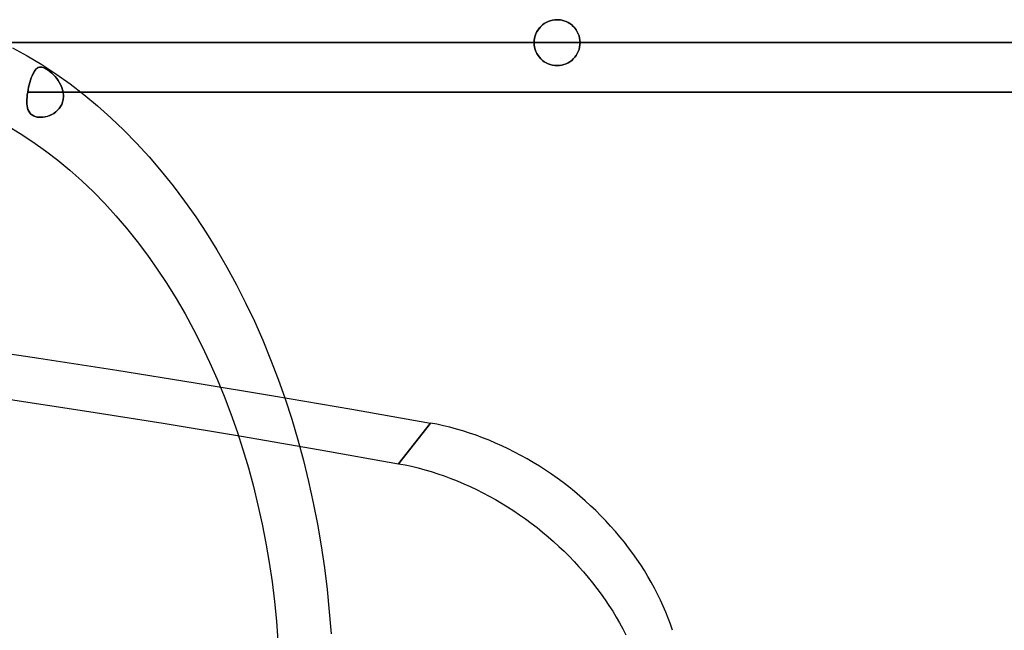
# Model space of a CAD drawing. Units: millimetres. Extents: x -225 to 225, y -130 to 211.
# Drawn here: x 147 to 186, y -62 to -37 of the extents above; entities that cross this region are included whole.
import ezdxf

# ---------------------------------------------------------------- set-up
doc = ezdxf.new("R2010")
doc.units = ezdxf.units.MM
doc.layers.get('0').update_dxf_attribs({"linetype": 'CONTINUOUS'})

msp = doc.modelspace()

# ---------------------------------------------------------------- linework, layer by layer
for p, q in [((167.106, -38.103, -1.5), (130.225, -38.103, -1.5)), ((130.225, -38.103, 1.5), (167.106, -38.103, 1.5)), ((167.106, -38.103, 1.5), (130.225, -38.103, 1.5)), ((130.225, -38.103, -1.5), (167.106, -38.103, -1.5)), ((197.403, -38.103, -1.5), (168.936, -38.103, -1.5)), ((168.936, -38.103, 1.5), (197.403, -38.103, 1.5)), ((168.936, -38.103, -1.5), (197.403, -38.103, -1.5)), ((197.403, -38.103, 1.5), (168.936, -38.103, 1.5)), ((162.977, -53.258, -97.574), (161.715, -54.878, -99.761)), ((161.715, -54.878, -99.761), (162.977, -53.258, -97.574))]:
    msp.add_line(p, q)
for points in [[(167.106, -38.103, -1.5), (167.061, -38.103, -4.171), (166.973, -38.103, -6.842), (166.842, -38.103, -9.511), (166.669, -38.103, -12.177), (166.453, -38.103, -14.84), (166.194, -38.103, -17.499), (165.893, -38.103, -20.154), (165.55, -38.103, -22.804), (165.164, -38.103, -25.448), (164.736, -38.103, -28.085), (164.266, -38.103, -30.715), (163.754, -38.103, -33.337), (163.2, -38.103, -35.951), (162.604, -38.103, -38.556), (161.967, -38.103, -41.151), (161.288, -38.103, -43.735), (160.569, -38.103, -46.308), (159.808, -38.103, -48.869), (159.006, -38.103, -51.418), (158.164, -38.103, -53.953), (157.281, -38.103, -56.475), (156.358, -38.103, -58.982), (155.395, -38.103, -61.475), (154.392, -38.103, -63.951), (153.35, -38.103, -66.412), (152.269, -38.103, -68.855), (151.148, -38.103, -71.28), (149.989, -38.103, -73.688), (148.792, -38.103, -76.076), (147.557, -38.103, -78.445), (146.284, -38.103, -80.795)], [(146.284, -38.103, 80.795), (147.557, -38.103, 78.445), (148.792, -38.103, 76.076), (149.989, -38.103, 73.688), (151.148, -38.103, 71.28), (152.269, -38.103, 68.855), (153.35, -38.103, 66.412), (154.392, -38.103, 63.951), (155.395, -38.103, 61.475), (156.358, -38.103, 58.982), (157.281, -38.103, 56.475), (158.164, -38.103, 53.953), (159.006, -38.103, 51.418), (159.808, -38.103, 48.869), (160.569, -38.103, 46.308), (161.288, -38.103, 43.735), (161.967, -38.103, 41.151), (162.604, -38.103, 38.556), (163.2, -38.103, 35.951), (163.754, -38.103, 33.337), (164.266, -38.103, 30.715), (164.736, -38.103, 28.085), (165.164, -38.103, 25.448), (165.55, -38.103, 22.804), (165.893, -38.103, 20.154), (166.194, -38.103, 17.499), (166.453, -38.103, 14.84), (166.669, -38.103, 12.177), (166.842, -38.103, 9.511), (166.973, -38.103, 6.842), (167.061, -38.103, 4.171), (167.106, -38.103, 1.5)], [(146.284, -38.103, 80.795), (147.557, -38.103, 78.445), (148.792, -38.103, 76.076), (149.989, -38.103, 73.688), (151.148, -38.103, 71.28), (152.269, -38.103, 68.855), (153.35, -38.103, 66.412), (154.392, -38.103, 63.951), (155.395, -38.103, 61.475), (156.358, -38.103, 58.982), (157.281, -38.103, 56.475), (158.164, -38.103, 53.953), (159.006, -38.103, 51.418), (159.808, -38.103, 48.869), (160.569, -38.103, 46.308), (161.288, -38.103, 43.735), (161.967, -38.103, 41.151), (162.604, -38.103, 38.556), (163.2, -38.103, 35.951), (163.754, -38.103, 33.337), (164.266, -38.103, 30.715), (164.736, -38.103, 28.085), (165.164, -38.103, 25.448), (165.55, -38.103, 22.804), (165.893, -38.103, 20.154), (166.194, -38.103, 17.499), (166.453, -38.103, 14.84), (166.669, -38.103, 12.177), (166.842, -38.103, 9.511), (166.973, -38.103, 6.842), (167.061, -38.103, 4.171), (167.106, -38.103, 1.5)], [(167.106, -38.103, -1.5), (167.061, -38.103, -4.171), (166.973, -38.103, -6.842), (166.842, -38.103, -9.511), (166.669, -38.103, -12.177), (166.453, -38.103, -14.84), (166.194, -38.103, -17.499), (165.893, -38.103, -20.154), (165.55, -38.103, -22.804), (165.164, -38.103, -25.448), (164.736, -38.103, -28.085), (164.266, -38.103, -30.715), (163.754, -38.103, -33.337), (163.2, -38.103, -35.951), (162.604, -38.103, -38.556), (161.967, -38.103, -41.151), (161.288, -38.103, -43.735), (160.569, -38.103, -46.308), (159.808, -38.103, -48.869), (159.006, -38.103, -51.418), (158.164, -38.103, -53.953), (157.281, -38.103, -56.475), (156.358, -38.103, -58.982), (155.395, -38.103, -61.475), (154.392, -38.103, -63.951), (153.35, -38.103, -66.412), (152.269, -38.103, -68.855), (151.148, -38.103, -71.28), (149.989, -38.103, -73.688), (148.792, -38.103, -76.076), (147.557, -38.103, -78.445), (146.284, -38.103, -80.795)], [(146.343, -38.31, 146.343), (146.928, -38.63, 146.928), (147.505, -38.977, 147.505), (148.074, -39.35, 148.074), (148.635, -39.749, 148.635), (149.186, -40.172, 149.186), (149.727, -40.621, 149.727), (150.258, -41.094, 150.258), (150.777, -41.591, 150.777), (151.285, -42.111, 151.285), (151.781, -42.654, 151.781), (152.265, -43.22, 152.265), (152.735, -43.807, 152.735), (153.192, -44.415, 153.192), (153.635, -45.043, 153.635), (154.063, -45.692, 154.063), (154.476, -46.359, 154.476), (154.874, -47.045, 154.874), (155.256, -47.748, 155.256), (155.622, -48.469, 155.622), (155.971, -49.206, 155.971), (156.304, -49.958, 156.304), (156.619, -50.725, 156.619), (156.917, -51.506, 156.917), (157.196, -52.3, 157.196), (157.458, -53.107, 157.458), (157.701, -53.925, 157.701), (157.925, -54.753, 157.925), (158.131, -55.591, 158.131), (158.317, -56.438, 158.317), (158.484, -57.294, 158.484), (158.631, -58.156, 158.631), (158.759, -59.025, 158.759), (158.867, -59.898, 158.867), (158.955, -60.777, 158.955), (159.023, -61.659, 159.023)], [(146.343, -38.31, -146.343), (146.928, -38.63, -146.928), (147.505, -38.977, -147.505), (148.074, -39.35, -148.074), (148.635, -39.749, -148.635), (149.186, -40.172, -149.186), (149.727, -40.621, -149.727), (150.258, -41.094, -150.258), (150.777, -41.591, -150.777), (151.285, -42.111, -151.285), (151.781, -42.654, -151.781), (152.265, -43.22, -152.265), (152.735, -43.807, -152.735), (153.192, -44.415, -153.192), (153.635, -45.043, -153.635), (154.063, -45.692, -154.063), (154.476, -46.359, -154.476), (154.874, -47.045, -154.874), (155.256, -47.748, -155.256), (155.622, -48.469, -155.622), (155.971, -49.206, -155.971), (156.304, -49.958, -156.304), (156.619, -50.725, -156.619), (156.917, -51.506, -156.917), (157.196, -52.3, -157.196), (157.458, -53.107, -157.458), (157.701, -53.925, -157.701), (157.925, -54.753, -157.925), (158.131, -55.591, -158.131), (158.317, -56.438, -158.317), (158.484, -57.294, -158.484), (158.631, -58.156, -158.631), (158.759, -59.025, -158.759), (158.867, -59.898, -158.867), (158.955, -60.777, -158.955), (159.023, -61.659, -159.023)], [(146.343, -38.31, -146.343), (146.928, -38.63, -146.928), (147.505, -38.977, -147.505), (148.074, -39.35, -148.074), (148.635, -39.749, -148.635), (149.186, -40.172, -149.186), (149.727, -40.621, -149.727), (150.258, -41.094, -150.258), (150.777, -41.591, -150.777), (151.285, -42.111, -151.285), (151.781, -42.654, -151.781), (152.265, -43.22, -152.265), (152.735, -43.807, -152.735), (153.192, -44.415, -153.192), (153.635, -45.043, -153.635), (154.063, -45.692, -154.063), (154.476, -46.359, -154.476), (154.874, -47.045, -154.874), (155.256, -47.748, -155.256), (155.622, -48.469, -155.622), (155.971, -49.206, -155.971), (156.304, -49.958, -156.304), (156.619, -50.725, -156.619), (156.917, -51.506, -156.917), (157.196, -52.3, -157.196), (157.458, -53.107, -157.458), (157.701, -53.925, -157.701), (157.925, -54.753, -157.925), (158.131, -55.591, -158.131), (158.317, -56.438, -158.317), (158.484, -57.294, -158.484), (158.631, -58.156, -158.631), (158.759, -59.025, -158.759), (158.867, -59.898, -158.867), (158.955, -60.777, -158.955), (159.023, -61.659, -159.023)], [(146.343, -38.31, 146.343), (146.928, -38.63, 146.928), (147.505, -38.977, 147.505), (148.074, -39.35, 148.074), (148.635, -39.749, 148.635), (149.186, -40.172, 149.186), (149.727, -40.621, 149.727), (150.258, -41.094, 150.258), (150.777, -41.591, 150.777), (151.285, -42.111, 151.285), (151.781, -42.654, 151.781), (152.265, -43.22, 152.265), (152.735, -43.807, 152.735), (153.192, -44.415, 153.192), (153.635, -45.043, 153.635), (154.063, -45.692, 154.063), (154.476, -46.359, 154.476), (154.874, -47.045, 154.874), (155.256, -47.748, 155.256), (155.622, -48.469, 155.622), (155.971, -49.206, 155.971), (156.304, -49.958, 156.304), (156.619, -50.725, 156.619), (156.917, -51.506, 156.917), (157.196, -52.3, 157.196), (157.458, -53.107, 157.458), (157.701, -53.925, 157.701), (157.925, -54.753, 157.925), (158.131, -55.591, 158.131), (158.317, -56.438, 158.317), (158.484, -57.294, 158.484), (158.631, -58.156, 158.631), (158.759, -59.025, 158.759), (158.867, -59.898, 158.867), (158.955, -60.777, 158.955), (159.023, -61.659, 159.023)], [(168.936, -38.103, -1.5), (168.891, -38.103, -4.201), (168.802, -38.103, -6.902), (168.67, -38.103, -9.6), (168.495, -38.103, -12.296), (168.277, -38.103, -14.989), (168.015, -38.103, -17.679), (167.711, -38.103, -20.363), (167.364, -38.103, -23.043), (166.974, -38.103, -25.716), (166.542, -38.103, -28.383), (166.066, -38.103, -31.043), (165.549, -38.103, -33.694), (164.989, -38.103, -36.338), (164.387, -38.103, -38.971), (163.742, -38.103, -41.595), (163.056, -38.103, -44.208), (162.328, -38.103, -46.81), (161.559, -38.103, -49.4), (160.748, -38.103, -51.978), (159.897, -38.103, -54.542), (159.004, -38.103, -57.092), (158.071, -38.103, -59.627), (157.097, -38.103, -62.147), (156.083, -38.103, -64.652), (155.029, -38.103, -67.139), (153.936, -38.103, -69.61), (152.803, -38.103, -72.063), (151.631, -38.103, -74.497), (150.42, -38.103, -76.913), (149.171, -38.103, -79.308), (147.883, -38.103, -81.684), (146.558, -38.103, -84.038)], [(146.558, -38.103, 84.038), (147.883, -38.103, 81.684), (149.171, -38.103, 79.308), (150.42, -38.103, 76.913), (151.631, -38.103, 74.497), (152.803, -38.103, 72.063), (153.936, -38.103, 69.61), (155.029, -38.103, 67.139), (156.083, -38.103, 64.652), (157.097, -38.103, 62.147), (158.071, -38.103, 59.627), (159.004, -38.103, 57.092), (159.897, -38.103, 54.542), (160.748, -38.103, 51.978), (161.559, -38.103, 49.4), (162.328, -38.103, 46.81), (163.056, -38.103, 44.208), (163.742, -38.103, 41.595), (164.387, -38.103, 38.971), (164.989, -38.103, 36.338), (165.549, -38.103, 33.694), (166.066, -38.103, 31.043), (166.542, -38.103, 28.383), (166.974, -38.103, 25.716), (167.364, -38.103, 23.043), (167.711, -38.103, 20.363), (168.015, -38.103, 17.679), (168.277, -38.103, 14.989), (168.495, -38.103, 12.296), (168.67, -38.103, 9.6), (168.802, -38.103, 6.902), (168.891, -38.103, 4.201), (168.936, -38.103, 1.5)], [(146.558, -38.103, 84.038), (147.883, -38.103, 81.684), (149.171, -38.103, 79.308), (150.42, -38.103, 76.913), (151.631, -38.103, 74.497), (152.803, -38.103, 72.063), (153.936, -38.103, 69.61), (155.029, -38.103, 67.139), (156.083, -38.103, 64.652), (157.097, -38.103, 62.147), (158.071, -38.103, 59.627), (159.004, -38.103, 57.092), (159.897, -38.103, 54.542), (160.748, -38.103, 51.978), (161.559, -38.103, 49.4), (162.328, -38.103, 46.81), (163.056, -38.103, 44.208), (163.742, -38.103, 41.595), (164.387, -38.103, 38.971), (164.989, -38.103, 36.338), (165.549, -38.103, 33.694), (166.066, -38.103, 31.043), (166.542, -38.103, 28.383), (166.974, -38.103, 25.716), (167.364, -38.103, 23.043), (167.711, -38.103, 20.363), (168.015, -38.103, 17.679), (168.277, -38.103, 14.989), (168.495, -38.103, 12.296), (168.67, -38.103, 9.6), (168.802, -38.103, 6.902), (168.891, -38.103, 4.201), (168.936, -38.103, 1.5)], [(168.936, -38.103, -1.5), (168.891, -38.103, -4.201), (168.802, -38.103, -6.902), (168.67, -38.103, -9.6), (168.495, -38.103, -12.296), (168.277, -38.103, -14.989), (168.015, -38.103, -17.679), (167.711, -38.103, -20.363), (167.364, -38.103, -23.043), (166.974, -38.103, -25.716), (166.542, -38.103, -28.383), (166.066, -38.103, -31.043), (165.549, -38.103, -33.694), (164.989, -38.103, -36.338), (164.387, -38.103, -38.971), (163.742, -38.103, -41.595), (163.056, -38.103, -44.208), (162.328, -38.103, -46.81), (161.559, -38.103, -49.4), (160.748, -38.103, -51.978), (159.897, -38.103, -54.542), (159.004, -38.103, -57.092), (158.071, -38.103, -59.627), (157.097, -38.103, -62.147), (156.083, -38.103, -64.652), (155.029, -38.103, -67.139), (153.936, -38.103, -69.61), (152.803, -38.103, -72.063), (151.631, -38.103, -74.497), (150.42, -38.103, -76.913), (149.171, -38.103, -79.308), (147.883, -38.103, -81.684), (146.558, -38.103, -84.038)], [(186.629, -40.078, -88.068), (185.19, -40.078, -91.055), (183.703, -40.078, -94.019), (182.169, -40.078, -96.959), (180.587, -40.078, -99.873), (178.959, -40.078, -102.762), (177.285, -40.078, -105.624), (175.565, -40.078, -108.459), (173.799, -40.078, -111.266), (171.989, -40.078, -114.045), (170.134, -40.078, -116.794), (168.236, -40.078, -119.512), (166.294, -40.078, -122.2), (164.309, -40.078, -124.856), (162.281, -40.078, -127.48), (160.212, -40.078, -130.071), (158.101, -40.078, -132.629), (155.95, -40.078, -135.152), (153.758, -40.078, -137.64), (151.526, -40.078, -140.093), (149.256, -40.078, -142.51), (146.947, -40.078, -144.89)], [(146.947, -40.078, 144.89), (149.256, -40.078, 142.51), (151.526, -40.078, 140.093), (153.758, -40.078, 137.64), (155.95, -40.078, 135.152), (158.101, -40.078, 132.629), (160.212, -40.078, 130.071), (162.281, -40.078, 127.48), (164.309, -40.078, 124.856), (166.294, -40.078, 122.2), (168.236, -40.078, 119.512), (170.134, -40.078, 116.794), (171.989, -40.078, 114.045), (173.799, -40.078, 111.266), (175.565, -40.078, 108.459), (177.285, -40.078, 105.624), (178.959, -40.078, 102.762), (180.587, -40.078, 99.873), (182.169, -40.078, 96.959), (183.703, -40.078, 94.019), (185.19, -40.078, 91.055), (186.629, -40.078, 88.068)], [(146.947, -40.078, 144.89), (149.256, -40.078, 142.51), (151.526, -40.078, 140.093), (153.758, -40.078, 137.64), (155.95, -40.078, 135.152), (158.101, -40.078, 132.629), (160.212, -40.078, 130.071), (162.281, -40.078, 127.48), (164.309, -40.078, 124.856), (166.294, -40.078, 122.2), (168.236, -40.078, 119.512), (170.134, -40.078, 116.794), (171.989, -40.078, 114.045), (173.799, -40.078, 111.266), (175.565, -40.078, 108.459), (177.285, -40.078, 105.624), (178.959, -40.078, 102.762), (180.587, -40.078, 99.873), (182.169, -40.078, 96.959), (183.703, -40.078, 94.019), (185.19, -40.078, 91.055), (186.629, -40.078, 88.068)], [(186.629, -40.078, -88.068), (185.19, -40.078, -91.055), (183.703, -40.078, -94.019), (182.169, -40.078, -96.959), (180.587, -40.078, -99.873), (178.959, -40.078, -102.762), (177.285, -40.078, -105.624), (175.565, -40.078, -108.459), (173.799, -40.078, -111.266), (171.989, -40.078, -114.045), (170.134, -40.078, -116.794), (168.236, -40.078, -119.512), (166.294, -40.078, -122.2), (164.309, -40.078, -124.856), (162.281, -40.078, -127.48), (160.212, -40.078, -130.071), (158.101, -40.078, -132.629), (155.95, -40.078, -135.152), (153.758, -40.078, -137.64), (151.526, -40.078, -140.093), (149.256, -40.078, -142.51), (146.947, -40.078, -144.89)], [(186.983, -40.078, -91.941), (185.481, -40.078, -94.934), (183.932, -40.078, -97.903), (182.334, -40.078, -100.847), (180.69, -40.078, -103.764), (178.999, -40.078, -106.655), (177.261, -40.078, -109.518), (175.478, -40.078, -112.353), (173.65, -40.078, -115.159), (171.777, -40.078, -117.935), (169.859, -40.078, -120.681), (167.897, -40.078, -123.395), (165.892, -40.078, -126.078), (163.844, -40.078, -128.728), (161.754, -40.078, -131.345), (159.622, -40.078, -133.927), (157.449, -40.078, -136.476), (155.235, -40.078, -138.989), (152.982, -40.078, -141.466), (150.688, -40.078, -143.906), (148.356, -40.078, -146.309)], [(148.356, -40.078, 146.309), (150.688, -40.078, 143.906), (152.982, -40.078, 141.466), (155.235, -40.078, 138.989), (157.449, -40.078, 136.476), (159.622, -40.078, 133.927), (161.754, -40.078, 131.345), (163.844, -40.078, 128.728), (165.892, -40.078, 126.078), (167.897, -40.078, 123.395), (169.859, -40.078, 120.681), (171.777, -40.078, 117.935), (173.65, -40.078, 115.159), (175.478, -40.078, 112.353), (177.261, -40.078, 109.518), (178.999, -40.078, 106.655), (180.69, -40.078, 103.764), (182.334, -40.078, 100.847), (183.932, -40.078, 97.903), (185.481, -40.078, 94.934), (186.983, -40.078, 91.941)], [(148.356, -40.078, 146.309), (150.688, -40.078, 143.906), (152.982, -40.078, 141.466), (155.235, -40.078, 138.989), (157.449, -40.078, 136.476), (159.622, -40.078, 133.927), (161.754, -40.078, 131.345), (163.844, -40.078, 128.728), (165.892, -40.078, 126.078), (167.897, -40.078, 123.395), (169.859, -40.078, 120.681), (171.777, -40.078, 117.935), (173.65, -40.078, 115.159), (175.478, -40.078, 112.353), (177.261, -40.078, 109.518), (178.999, -40.078, 106.655), (180.69, -40.078, 103.764), (182.334, -40.078, 100.847), (183.932, -40.078, 97.903), (185.481, -40.078, 94.934), (186.983, -40.078, 91.941)], [(186.983, -40.078, -91.941), (185.481, -40.078, -94.934), (183.932, -40.078, -97.903), (182.334, -40.078, -100.847), (180.69, -40.078, -103.764), (178.999, -40.078, -106.655), (177.261, -40.078, -109.518), (175.478, -40.078, -112.353), (173.65, -40.078, -115.159), (171.777, -40.078, -117.935), (169.859, -40.078, -120.681), (167.897, -40.078, -123.395), (165.892, -40.078, -126.078), (163.844, -40.078, -128.728), (161.754, -40.078, -131.345), (159.622, -40.078, -133.927), (157.449, -40.078, -136.476), (155.235, -40.078, -138.989), (152.982, -40.078, -141.466), (150.688, -40.078, -143.906), (148.356, -40.078, -146.309)], [(146.13, -41.41, 146.13), (146.644, -41.719, 146.644), (147.152, -42.052, 147.152), (147.651, -42.407, 147.651), (148.142, -42.785, 148.142), (148.625, -43.184, 148.625), (149.098, -43.606, 149.098), (149.561, -44.049, 149.561), (150.014, -44.513, 150.014), (150.456, -44.997, 150.456), (150.887, -45.501, 150.887), (151.306, -46.024, 151.306), (151.713, -46.566, 151.713), (152.108, -47.126, 152.108), (152.49, -47.704, 152.49), (152.858, -48.299, 152.858), (153.213, -48.91, 153.213), (153.553, -49.537, 153.553), (153.879, -50.18, 153.879), (154.191, -50.836, 154.191), (154.487, -51.507, 154.487), (154.768, -52.191, 154.768), (155.033, -52.887, 155.033), (155.283, -53.595, 155.283), (155.516, -54.313, 155.516), (155.732, -55.042, 155.732), (155.932, -55.781, 155.932), (156.115, -56.528, 156.115), (156.281, -57.283, 156.281), (156.43, -58.045, 156.43), (156.561, -58.814, 156.561), (156.675, -59.588, 156.675), (156.772, -60.367, 156.772), (156.85, -61.15, 156.85), (156.911, -61.936, 156.911)], [(146.13, -41.41, -146.13), (146.644, -41.719, -146.644), (147.152, -42.052, -147.152), (147.651, -42.407, -147.651), (148.142, -42.785, -148.142), (148.625, -43.184, -148.625), (149.098, -43.606, -149.098), (149.561, -44.049, -149.561), (150.014, -44.513, -150.014), (150.456, -44.997, -150.456), (150.887, -45.501, -150.887), (151.306, -46.024, -151.306), (151.713, -46.566, -151.713), (152.108, -47.126, -152.108), (152.49, -47.704, -152.49), (152.858, -48.299, -152.858), (153.213, -48.91, -153.213), (153.553, -49.537, -153.553), (153.879, -50.18, -153.879), (154.191, -50.836, -154.191), (154.487, -51.507, -154.487), (154.768, -52.191, -154.768), (155.033, -52.887, -155.033), (155.283, -53.595, -155.283), (155.516, -54.313, -155.516), (155.732, -55.042, -155.732), (155.932, -55.781, -155.932), (156.115, -56.528, -156.115), (156.281, -57.283, -156.281), (156.43, -58.045, -156.43), (156.561, -58.814, -156.561), (156.675, -59.588, -156.675), (156.772, -60.367, -156.772), (156.85, -61.15, -156.85), (156.911, -61.936, -156.911)], [(146.13, -41.41, -146.13), (146.644, -41.719, -146.644), (147.152, -42.052, -147.152), (147.651, -42.407, -147.651), (148.142, -42.785, -148.142), (148.625, -43.184, -148.625), (149.098, -43.606, -149.098), (149.561, -44.049, -149.561), (150.014, -44.513, -150.014), (150.456, -44.997, -150.456), (150.887, -45.501, -150.887), (151.306, -46.024, -151.306), (151.713, -46.566, -151.713), (152.108, -47.126, -152.108), (152.49, -47.704, -152.49), (152.858, -48.299, -152.858), (153.213, -48.91, -153.213), (153.553, -49.537, -153.553), (153.879, -50.18, -153.879), (154.191, -50.836, -154.191), (154.487, -51.507, -154.487), (154.768, -52.191, -154.768), (155.033, -52.887, -155.033), (155.283, -53.595, -155.283), (155.516, -54.313, -155.516), (155.732, -55.042, -155.732), (155.932, -55.781, -155.932), (156.115, -56.528, -156.115), (156.281, -57.283, -156.281), (156.43, -58.045, -156.43), (156.561, -58.814, -156.561), (156.675, -59.588, -156.675), (156.772, -60.367, -156.772), (156.85, -61.15, -156.85), (156.911, -61.936, -156.911)], [(146.13, -41.41, 146.13), (146.644, -41.719, 146.644), (147.152, -42.052, 147.152), (147.651, -42.407, 147.651), (148.142, -42.785, 148.142), (148.625, -43.184, 148.625), (149.098, -43.606, 149.098), (149.561, -44.049, 149.561), (150.014, -44.513, 150.014), (150.456, -44.997, 150.456), (150.887, -45.501, 150.887), (151.306, -46.024, 151.306), (151.713, -46.566, 151.713), (152.108, -47.126, 152.108), (152.49, -47.704, 152.49), (152.858, -48.299, 152.858), (153.213, -48.91, 153.213), (153.553, -49.537, 153.553), (153.879, -50.18, 153.879), (154.191, -50.836, 154.191), (154.487, -51.507, 154.487), (154.768, -52.191, 154.768), (155.033, -52.887, 155.033), (155.283, -53.595, 155.283), (155.516, -54.313, 155.516), (155.732, -55.042, 155.732), (155.932, -55.781, 155.932), (156.115, -56.528, 156.115), (156.281, -57.283, 156.281), (156.43, -58.045, 156.43), (156.561, -58.814, 156.561), (156.675, -59.588, 156.675), (156.772, -60.367, 156.772), (156.85, -61.15, 156.85), (156.911, -61.936, 156.911)], [(144.276, -50.216, -89.029), (147.386, -50.677, -90.484), (150.499, -51.156, -91.926), (153.615, -51.654, -93.357), (156.734, -52.17, -94.775), (159.854, -52.705, -96.18), (162.977, -53.258, -97.574)], [(144.276, -50.216, -89.029), (147.386, -50.677, -90.484), (150.499, -51.156, -91.926), (153.615, -51.654, -93.357), (156.734, -52.17, -94.775), (159.854, -52.705, -96.18), (162.977, -53.258, -97.574)], [(146.093, -52.292, -92.657), (149.212, -52.772, -94.102), (152.334, -53.27, -95.535), (155.459, -53.787, -96.956), (158.585, -54.323, -98.365), (161.715, -54.878, -99.761)], [(146.093, -52.292, -92.657), (149.212, -52.772, -94.102), (152.334, -53.27, -95.535), (155.459, -53.787, -96.956), (158.585, -54.323, -98.365), (161.715, -54.878, -99.761)], [(172.615, -61.518, -97.022), (172.534, -61.277, -97.154), (172.446, -61.036, -97.282), (172.351, -60.795, -97.405), (172.249, -60.555, -97.524), (172.14, -60.315, -97.639), (172.025, -60.077, -97.749), (171.903, -59.839, -97.854), (171.774, -59.604, -97.954), (171.639, -59.369, -98.05), (171.498, -59.137, -98.14), (171.35, -58.906, -98.226), (171.197, -58.678, -98.306), (171.037, -58.452, -98.381), (170.871, -58.228, -98.451), (170.7, -58.007, -98.516), (170.524, -57.789, -98.575), (170.342, -57.575, -98.629), (170.154, -57.363, -98.678), (169.962, -57.155, -98.721), (169.764, -56.95, -98.759), (169.562, -56.749, -98.791), (169.355, -56.552, -98.817), (169.144, -56.359, -98.838), (168.929, -56.171, -98.853), (168.709, -55.986, -98.863), (168.486, -55.807, -98.867), (168.258, -55.632, -98.865), (168.028, -55.462, -98.858), (167.794, -55.296, -98.845), (167.556, -55.136, -98.827), (167.316, -54.982, -98.803), (167.073, -54.832, -98.773), (166.828, -54.688, -98.738), (166.58, -54.55, -98.697), (166.33, -54.417, -98.651), (166.077, -54.291, -98.599), (165.824, -54.17, -98.542), (165.568, -54.055, -98.48), (165.312, -53.947, -98.412), (165.054, -53.844, -98.339), (164.795, -53.748, -98.261), (164.536, -53.658, -98.177), (164.276, -53.575, -98.089), (164.016, -53.499, -97.996), (163.756, -53.428, -97.897), (163.496, -53.365, -97.794), (163.236, -53.308, -97.686), (162.977, -53.258, -97.574)], [(172.615, -61.518, -97.022), (172.534, -61.277, -97.154), (172.446, -61.036, -97.282), (172.351, -60.795, -97.405), (172.249, -60.555, -97.524), (172.14, -60.315, -97.639), (172.025, -60.077, -97.749), (171.903, -59.839, -97.854), (171.774, -59.604, -97.954), (171.639, -59.369, -98.05), (171.498, -59.137, -98.14), (171.35, -58.906, -98.226), (171.197, -58.678, -98.306), (171.037, -58.452, -98.381), (170.871, -58.228, -98.451), (170.7, -58.007, -98.516), (170.524, -57.789, -98.575), (170.342, -57.575, -98.629), (170.154, -57.363, -98.678), (169.962, -57.155, -98.721), (169.764, -56.95, -98.759), (169.562, -56.749, -98.791), (169.355, -56.552, -98.817), (169.144, -56.359, -98.838), (168.929, -56.171, -98.853), (168.709, -55.986, -98.863), (168.486, -55.807, -98.867), (168.258, -55.632, -98.865), (168.028, -55.462, -98.858), (167.794, -55.296, -98.845), (167.556, -55.136, -98.827), (167.316, -54.982, -98.803), (167.073, -54.832, -98.773), (166.828, -54.688, -98.738), (166.58, -54.55, -98.697), (166.33, -54.417, -98.651), (166.077, -54.291, -98.599), (165.824, -54.17, -98.542), (165.568, -54.055, -98.48), (165.312, -53.947, -98.412), (165.054, -53.844, -98.339), (164.795, -53.748, -98.261), (164.536, -53.658, -98.177), (164.276, -53.575, -98.089), (164.016, -53.499, -97.996), (163.756, -53.428, -97.897), (163.496, -53.365, -97.794), (163.236, -53.308, -97.686), (162.977, -53.258, -97.574)], [(161.715, -54.878, -99.761), (161.974, -54.928, -99.873), (162.233, -54.984, -99.981), (162.493, -55.048, -100.084), (162.753, -55.118, -100.183), (163.013, -55.195, -100.276), (163.273, -55.278, -100.364), (163.533, -55.368, -100.448), (163.791, -55.464, -100.526), (164.049, -55.566, -100.599), (164.306, -55.675, -100.667), (164.561, -55.789, -100.729), (164.815, -55.91, -100.786), (165.067, -56.037, -100.838), (165.317, -56.169, -100.884), (165.565, -56.308, -100.925), (165.81, -56.452, -100.96), (166.053, -56.601, -100.99), (166.294, -56.756, -101.014), (166.531, -56.916, -101.032), (166.765, -57.081, -101.045), (166.996, -57.251, -101.052), (167.223, -57.426, -101.054), (167.446, -57.606, -101.05), (167.666, -57.79, -101.04), (167.881, -57.979, -101.025), (168.093, -58.172, -101.004), (168.299, -58.369, -100.978), (168.502, -58.569, -100.946), (168.699, -58.774, -100.908), (168.891, -58.982, -100.865), (169.079, -59.194, -100.816), (169.261, -59.409, -100.762), (169.438, -59.627, -100.703), (169.609, -59.848, -100.638), (169.774, -60.071, -100.568), (169.934, -60.297, -100.493), (170.088, -60.526, -100.413), (170.235, -60.756, -100.327), (170.376, -60.989, -100.237), (170.512, -61.223, -100.141), (170.64, -61.459, -100.041), (170.762, -61.696, -99.936)], [(161.715, -54.878, -99.761), (161.974, -54.928, -99.873), (162.233, -54.984, -99.981), (162.493, -55.048, -100.084), (162.753, -55.118, -100.183), (163.013, -55.195, -100.276), (163.273, -55.278, -100.364), (163.533, -55.368, -100.448), (163.791, -55.464, -100.526), (164.049, -55.566, -100.599), (164.306, -55.675, -100.667), (164.561, -55.789, -100.729), (164.815, -55.91, -100.786), (165.067, -56.037, -100.838), (165.317, -56.169, -100.884), (165.565, -56.308, -100.925), (165.81, -56.452, -100.96), (166.053, -56.601, -100.99), (166.294, -56.756, -101.014), (166.531, -56.916, -101.032), (166.765, -57.081, -101.045), (166.996, -57.251, -101.052), (167.223, -57.426, -101.054), (167.446, -57.606, -101.05), (167.666, -57.79, -101.04), (167.881, -57.979, -101.025), (168.093, -58.172, -101.004), (168.299, -58.369, -100.978), (168.502, -58.569, -100.946), (168.699, -58.774, -100.908), (168.891, -58.982, -100.865), (169.079, -59.194, -100.816), (169.261, -59.409, -100.762), (169.438, -59.627, -100.703), (169.609, -59.848, -100.638), (169.774, -60.071, -100.568), (169.934, -60.297, -100.493), (170.088, -60.526, -100.413), (170.235, -60.756, -100.327), (170.376, -60.989, -100.237), (170.512, -61.223, -100.141), (170.64, -61.459, -100.041), (170.762, -61.696, -99.936)]]:
    msp.add_polyline3d(points)
for points, knots in [([(167.106, -38.103, -1.5), (167.106, -37.98, -1.5), (167.132, -37.857, -1.484), (167.226, -37.635, -1.43), (167.294, -37.536, -1.392), (167.459, -37.373, -1.313), (167.558, -37.306, -1.272), (167.775, -37.214, -1.21), (167.897, -37.188, -1.189), (168.146, -37.187, -1.188), (168.268, -37.213, -1.209), (168.487, -37.305, -1.272), (168.586, -37.372, -1.313), (168.751, -37.537, -1.392), (168.818, -37.636, -1.43), (168.911, -37.857, -1.484), (168.936, -37.978, -1.5), (168.936, -38.103, -1.5)], [0.000217983, 0.000217983, 0.000217983, 0.000217983, 0.000585634, 0.000585634, 0.000953285, 0.000953285, 0.001320937, 0.001320937, 0.001688588, 0.001688588, 0.002056239, 0.002056239, 0.002423891, 0.002423891, 0.002791542, 0.002791542, 0.003159193, 0.003159193, 0.003159193, 0.003159193]), ([(167.106, -38.103, -1.5), (167.106, -37.98, -1.5), (167.132, -37.857, -1.484), (167.226, -37.635, -1.43), (167.294, -37.536, -1.392), (167.459, -37.373, -1.313), (167.558, -37.306, -1.272), (167.775, -37.214, -1.21), (167.897, -37.188, -1.189), (168.146, -37.187, -1.188), (168.268, -37.213, -1.209), (168.487, -37.305, -1.272), (168.586, -37.372, -1.313), (168.751, -37.537, -1.392), (168.818, -37.636, -1.43), (168.911, -37.857, -1.484), (168.936, -37.978, -1.5), (168.936, -38.103, -1.5)], [0.000217983, 0.000217983, 0.000217983, 0.000217983, 0.000585634, 0.000585634, 0.000953285, 0.000953285, 0.001320937, 0.001320937, 0.001688588, 0.001688588, 0.002056239, 0.002056239, 0.002423891, 0.002423891, 0.002791542, 0.002791542, 0.003159193, 0.003159193, 0.003159193, 0.003159193]), ([(168.936, -38.103, 1.5), (168.936, -37.98, 1.5), (168.911, -37.857, 1.484), (168.818, -37.636, 1.43), (168.751, -37.537, 1.392), (168.585, -37.371, 1.313), (168.488, -37.306, 1.272), (168.322, -37.236, 1.224), (168.265, -37.218, 1.211), (168.146, -37.194, 1.193), (168.083, -37.188, 1.188), (167.9, -37.188, 1.189), (167.777, -37.214, 1.209), (167.557, -37.307, 1.272), (167.458, -37.373, 1.314), (167.293, -37.538, 1.393), (167.225, -37.637, 1.43), (167.132, -37.857, 1.484), (167.106, -37.98, 1.5), (167.106, -38.103, 1.5)], [0.002720136, 0.002720136, 0.002720136, 0.002720136, 0.003086696, 0.003086696, 0.003453257, 0.003453257, 0.003819817, 0.003819817, 0.004003097, 0.004003097, 0.004186377, 0.004186377, 0.004552938, 0.004552938, 0.004919498, 0.004919498, 0.005286059, 0.005286059, 0.005652619, 0.005652619, 0.005652619, 0.005652619]), ([(168.936, -38.103, 1.5), (168.936, -37.98, 1.5), (168.911, -37.857, 1.484), (168.818, -37.636, 1.43), (168.751, -37.537, 1.392), (168.585, -37.371, 1.313), (168.488, -37.306, 1.272), (168.322, -37.236, 1.224), (168.265, -37.218, 1.211), (168.146, -37.194, 1.193), (168.083, -37.188, 1.188), (167.9, -37.188, 1.189), (167.777, -37.214, 1.209), (167.557, -37.307, 1.272), (167.458, -37.373, 1.314), (167.293, -37.538, 1.393), (167.225, -37.637, 1.43), (167.132, -37.857, 1.484), (167.106, -37.98, 1.5), (167.106, -38.103, 1.5)], [0.002720136, 0.002720136, 0.002720136, 0.002720136, 0.003086696, 0.003086696, 0.003453257, 0.003453257, 0.003819817, 0.003819817, 0.004003097, 0.004003097, 0.004186377, 0.004186377, 0.004552938, 0.004552938, 0.004919498, 0.004919498, 0.005286059, 0.005286059, 0.005652619, 0.005652619, 0.005652619, 0.005652619]), ([(167.106, -38.103, 1.5), (167.106, -38.226, 1.5), (167.132, -38.35, 1.484), (167.226, -38.57, 1.43), (167.294, -38.669, 1.392), (167.459, -38.833, 1.313), (167.557, -38.899, 1.272), (167.776, -38.992, 1.21), (167.899, -39.018, 1.189), (168.146, -39.018, 1.188), (168.268, -38.993, 1.209), (168.487, -38.9, 1.272), (168.585, -38.834, 1.313), (168.751, -38.668, 1.393), (168.818, -38.57, 1.43), (168.911, -38.348, 1.484), (168.936, -38.226, 1.5), (168.936, -38.103, 1.5)], [0.005652619, 0.005652619, 0.005652619, 0.005652619, 0.006019694, 0.006019694, 0.006386769, 0.006386769, 0.006753845, 0.006753845, 0.00712092, 0.00712092, 0.007487995, 0.007487995, 0.00785507, 0.00785507, 0.008222145, 0.008222145, 0.00858922, 0.00858922, 0.00858922, 0.00858922]), ([(168.936, -38.103, -1.5), (168.936, -38.227, -1.5), (168.911, -38.349, -1.484), (168.818, -38.57, -1.43), (168.75, -38.669, -1.392), (168.586, -38.834, -1.313), (168.488, -38.9, -1.272), (168.269, -38.992, -1.209), (168.146, -39.018, -1.188), (167.899, -39.018, -1.189), (167.777, -38.992, -1.209), (167.558, -38.9, -1.272), (167.459, -38.833, -1.313), (167.293, -38.668, -1.393), (167.226, -38.571, -1.43), (167.131, -38.348, -1.484), (167.106, -38.226, -1.5), (167.106, -38.103, -1.5)], [0.003159193, 0.003159193, 0.003159193, 0.003159193, 0.003526026, 0.003526026, 0.003892859, 0.003892859, 0.004259693, 0.004259693, 0.004626526, 0.004626526, 0.004993359, 0.004993359, 0.005360192, 0.005360192, 0.005727025, 0.005727025, 0.006093858, 0.006093858, 0.006093858, 0.006093858]), ([(167.106, -38.103, 1.5), (167.106, -38.226, 1.5), (167.132, -38.35, 1.484), (167.226, -38.57, 1.43), (167.294, -38.669, 1.392), (167.459, -38.833, 1.313), (167.557, -38.899, 1.272), (167.776, -38.992, 1.21), (167.899, -39.018, 1.189), (168.146, -39.018, 1.188), (168.268, -38.993, 1.209), (168.487, -38.9, 1.272), (168.585, -38.834, 1.313), (168.751, -38.668, 1.393), (168.818, -38.57, 1.43), (168.911, -38.348, 1.484), (168.936, -38.226, 1.5), (168.936, -38.103, 1.5)], [0.005652619, 0.005652619, 0.005652619, 0.005652619, 0.006019694, 0.006019694, 0.006386769, 0.006386769, 0.006753845, 0.006753845, 0.00712092, 0.00712092, 0.007487995, 0.007487995, 0.00785507, 0.00785507, 0.008222145, 0.008222145, 0.00858922, 0.00858922, 0.00858922, 0.00858922]), ([(168.936, -38.103, -1.5), (168.936, -38.227, -1.5), (168.911, -38.349, -1.484), (168.818, -38.57, -1.43), (168.75, -38.669, -1.392), (168.586, -38.834, -1.313), (168.488, -38.9, -1.272), (168.269, -38.992, -1.209), (168.146, -39.018, -1.188), (167.899, -39.018, -1.189), (167.777, -38.992, -1.209), (167.558, -38.9, -1.272), (167.459, -38.833, -1.313), (167.293, -38.668, -1.393), (167.226, -38.571, -1.43), (167.131, -38.348, -1.484), (167.106, -38.226, -1.5), (167.106, -38.103, -1.5)], [0.003159193, 0.003159193, 0.003159193, 0.003159193, 0.003526026, 0.003526026, 0.003892859, 0.003892859, 0.004259693, 0.004259693, 0.004626526, 0.004626526, 0.004993359, 0.004993359, 0.005360192, 0.005360192, 0.005727025, 0.005727025, 0.006093858, 0.006093858, 0.006093858, 0.006093858]), ([(148.356, -40.078, 146.309), (148.333, -39.947, 146.333), (148.283, -39.819, 146.347), (148.148, -39.582, 146.346), (148.064, -39.475, 146.332), (147.881, -39.288, 146.259), (147.783, -39.21, 146.198), (147.606, -39.105, 146.025), (147.527, -39.078, 145.912), (147.395, -39.078, 145.673), (147.341, -39.103, 145.55), (147.242, -39.198, 145.316), (147.197, -39.268, 145.206), (147.111, -39.449, 145.025), (147.071, -39.562, 144.954), (147, -39.809, 144.875), (146.969, -39.945, 144.867), (146.947, -40.078, 144.89)], [0.001822884, 0.001822884, 0.001822884, 0.001822884, 0.002226128, 0.002226128, 0.002629371, 0.002629371, 0.003032615, 0.003032615, 0.003435859, 0.003435859, 0.003839102, 0.003839102, 0.004242346, 0.004242346, 0.00464559, 0.00464559, 0.005048833, 0.005048833, 0.005048833, 0.005048833]), ([(146.947, -40.078, -144.89), (146.968, -39.947, -144.868), (146.999, -39.812, -144.875), (147.071, -39.562, -144.953), (147.111, -39.449, -145.024), (147.239, -39.177, -145.297), (147.331, -39.078, -145.555), (147.526, -39.078, -145.909), (147.604, -39.104, -146.023), (147.783, -39.21, -146.199), (147.881, -39.288, -146.259), (148.063, -39.475, -146.332), (148.148, -39.583, -146.346), (148.283, -39.82, -146.347), (148.333, -39.946, -146.333), (148.356, -40.078, -146.309)], [0.001413751, 0.001413751, 0.001413751, 0.001413751, 0.001817888, 0.001817888, 0.002222026, 0.002222026, 0.0030303, 0.0030303, 0.003434438, 0.003434438, 0.003838575, 0.003838575, 0.004242712, 0.004242712, 0.00464685, 0.00464685, 0.00464685, 0.00464685]), ([(148.356, -40.078, 146.309), (148.333, -39.947, 146.333), (148.283, -39.819, 146.347), (148.148, -39.582, 146.346), (148.064, -39.475, 146.332), (147.881, -39.288, 146.259), (147.783, -39.21, 146.198), (147.606, -39.105, 146.025), (147.527, -39.078, 145.912), (147.395, -39.078, 145.673), (147.341, -39.103, 145.55), (147.242, -39.198, 145.316), (147.197, -39.268, 145.206), (147.111, -39.449, 145.025), (147.071, -39.562, 144.954), (147, -39.809, 144.875), (146.969, -39.945, 144.867), (146.947, -40.078, 144.89)], [0.001822884, 0.001822884, 0.001822884, 0.001822884, 0.002226128, 0.002226128, 0.002629371, 0.002629371, 0.003032615, 0.003032615, 0.003435859, 0.003435859, 0.003839102, 0.003839102, 0.004242346, 0.004242346, 0.00464559, 0.00464559, 0.005048833, 0.005048833, 0.005048833, 0.005048833]), ([(146.947, -40.078, -144.89), (146.968, -39.947, -144.868), (146.999, -39.812, -144.875), (147.071, -39.562, -144.953), (147.111, -39.449, -145.024), (147.239, -39.177, -145.297), (147.331, -39.078, -145.555), (147.526, -39.078, -145.909), (147.604, -39.104, -146.023), (147.783, -39.21, -146.199), (147.881, -39.288, -146.259), (148.063, -39.475, -146.332), (148.148, -39.583, -146.346), (148.283, -39.82, -146.347), (148.333, -39.946, -146.333), (148.356, -40.078, -146.309)], [0.001413751, 0.001413751, 0.001413751, 0.001413751, 0.001817888, 0.001817888, 0.002222026, 0.002222026, 0.0030303, 0.0030303, 0.003434438, 0.003434438, 0.003838575, 0.003838575, 0.004242712, 0.004242712, 0.00464685, 0.00464685, 0.00464685, 0.00464685]), ([(148.356, -40.078, -146.309), (148.367, -40.144, -146.298), (148.372, -40.21, -146.284), (148.366, -40.342, -146.252), (148.355, -40.408, -146.234), (148.299, -40.594, -146.177), (148.23, -40.708, -146.135), (148.049, -40.891, -146.047), (147.938, -40.961, -146.001), (147.702, -41.055, -145.904), (147.577, -41.079, -145.851), (147.338, -41.077, -145.724), (147.224, -41.05, -145.647), (147.051, -40.943, -145.468), (146.992, -40.864, -145.368), (146.924, -40.679, -145.183), (146.911, -40.571, -145.098), (146.912, -40.338, -144.963), (146.925, -40.209, -144.912), (146.947, -40.078, -144.89)], [0.00464685, 0.00464685, 0.00464685, 0.00464685, 0.004849037, 0.004849037, 0.005051224, 0.005051224, 0.005455599, 0.005455599, 0.005859974, 0.005859974, 0.006264349, 0.006264349, 0.006668723, 0.006668723, 0.007073098, 0.007073098, 0.007477473, 0.007477473, 0.007881847, 0.007881847, 0.007881847, 0.007881847]), ([(148.356, -40.078, -146.309), (148.367, -40.144, -146.298), (148.372, -40.21, -146.284), (148.366, -40.342, -146.252), (148.355, -40.408, -146.234), (148.299, -40.594, -146.177), (148.23, -40.708, -146.135), (148.049, -40.891, -146.047), (147.938, -40.961, -146.001), (147.702, -41.055, -145.904), (147.577, -41.079, -145.851), (147.338, -41.077, -145.724), (147.224, -41.05, -145.647), (147.051, -40.943, -145.468), (146.992, -40.864, -145.368), (146.924, -40.679, -145.183), (146.911, -40.571, -145.098), (146.912, -40.338, -144.963), (146.925, -40.209, -144.912), (146.947, -40.078, -144.89)], [0.00464685, 0.00464685, 0.00464685, 0.00464685, 0.004849037, 0.004849037, 0.005051224, 0.005051224, 0.005455599, 0.005455599, 0.005859974, 0.005859974, 0.006264349, 0.006264349, 0.006668723, 0.006668723, 0.007073098, 0.007073098, 0.007477473, 0.007477473, 0.007881847, 0.007881847, 0.007881847, 0.007881847]), ([(146.947, -40.078, 144.89), (146.925, -40.211, 144.912), (146.912, -40.339, 144.963), (146.912, -40.573, 145.099), (146.924, -40.681, 145.186), (146.993, -40.865, 145.369), (147.051, -40.944, 145.469), (147.183, -41.025, 145.604), (147.234, -41.045, 145.647), (147.344, -41.072, 145.724), (147.401, -41.078, 145.758), (147.58, -41.078, 145.853), (147.706, -41.054, 145.905), (147.941, -40.96, 146.002), (148.05, -40.891, 146.047), (148.23, -40.708, 146.135), (148.3, -40.594, 146.177), (148.374, -40.345, 146.253), (148.379, -40.21, 146.286), (148.356, -40.078, 146.309)], [0.005048833, 0.005048833, 0.005048833, 0.005048833, 0.005452498, 0.005452498, 0.005856162, 0.005856162, 0.006259826, 0.006259826, 0.006461659, 0.006461659, 0.006663491, 0.006663491, 0.007067155, 0.007067155, 0.007470819, 0.007470819, 0.007874483, 0.007874483, 0.008278147, 0.008278147, 0.008278147, 0.008278147]), ([(146.947, -40.078, 144.89), (146.925, -40.211, 144.912), (146.912, -40.339, 144.963), (146.912, -40.573, 145.099), (146.924, -40.681, 145.186), (146.993, -40.865, 145.369), (147.051, -40.944, 145.469), (147.183, -41.025, 145.604), (147.234, -41.045, 145.647), (147.344, -41.072, 145.724), (147.401, -41.078, 145.758), (147.58, -41.078, 145.853), (147.706, -41.054, 145.905), (147.941, -40.96, 146.002), (148.05, -40.891, 146.047), (148.23, -40.708, 146.135), (148.3, -40.594, 146.177), (148.374, -40.345, 146.253), (148.379, -40.21, 146.286), (148.356, -40.078, 146.309)], [0.005048833, 0.005048833, 0.005048833, 0.005048833, 0.005452498, 0.005452498, 0.005856162, 0.005856162, 0.006259826, 0.006259826, 0.006461659, 0.006461659, 0.006663491, 0.006663491, 0.007067155, 0.007067155, 0.007470819, 0.007470819, 0.007874483, 0.007874483, 0.008278147, 0.008278147, 0.008278147, 0.008278147])]:
    msp.add_open_spline(points, degree=3, knots=knots)

doc.saveas('drawing.dxf')
